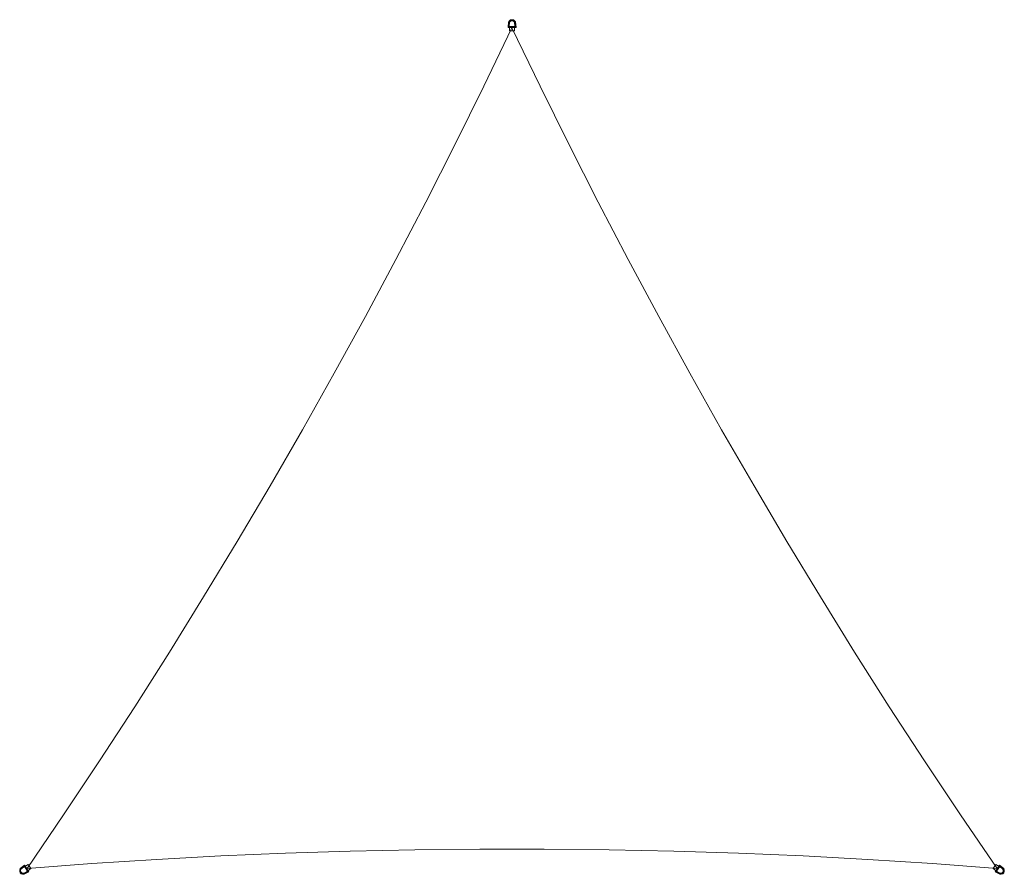
# Model space of a CAD drawing. Units: millimetres. Extents: x 206 to 5279, y 100 to 4503.
import ezdxf

# ---------------------------------------------------------------- set-up
doc = ezdxf.new("R2010")
doc.units = ezdxf.units.MM
doc.layers.add('solsejl', color=33, linetype='Continuous', lineweight=9)

msp = doc.modelspace()

# ---------------------------------------------------------------- linework, layer by layer
at = {"layer": 'solsejl', "flags": 128}
for points in [[(2722.6, 4463.4), (2763.1, 4463.4), (2760, 4491.5), (2755.8, 4497.8), (2749.6, 4501.9), (2742.3, 4503), (2735, 4501.9), (2729.8, 4497.8), (2725.7, 4491.5), (2726.7, 4491.5), (2726.7, 4490.5), (2727.8, 4490.5), (2726.7, 4490.5), (2726.7, 4491.5), (2725.7, 4491.5), (2724.6, 4491.5)], [(2722.6, 4463.4), (2722.6, 4464.5), (2723.6, 4464.5), (2724.6, 4465.5), (2723.6, 4464.5), (2722.6, 4464.5)], [(2724.6, 4465.5), (2727.8, 4490.5)], [(2727.8, 4468.6), (2727.8, 4467.6), (2726.7, 4467.6), (2725.7, 4466.6), (2724.6, 4465.5), (2725.7, 4466.6), (2726.7, 4467.6), (2727.8, 4467.6)], [(2760, 4465.5), (2724.6, 4465.5)], [(2725.7, 4491.5), (2727.8, 4490.5)], [(2727.8, 4490.5), (2730.9, 4495.7), (2736.1, 4499.8), (2742.3, 4500.9), (2748.6, 4499.8), (2753.8, 4495.7), (2757.9, 4490.5), (2753.8, 4495.7), (2748.6, 4499.8), (2742.3, 4500.9), (2736.1, 4499.8), (2730.9, 4495.7)], [(2756.9, 4468.6), (2754.8, 4490.5), (2749.6, 4495.7), (2742.3, 4497.8), (2735, 4495.7), (2729.8, 4490.5), (2727.8, 4468.6)], [(2727.8, 4490.5), (2728.8, 4490.5), (2729.8, 4490.5), (2728.8, 4490.5), (2727.8, 4490.5)], [(2729.8, 4445.8), (2729.8, 4465.5), (2729.8, 4445.8), (2755.8, 4445.8)], [(2755.8, 4465.5), (2729.8, 4465.5)], [(2757.9, 4490.5), (2756.9, 4490.5), (2755.8, 4490.5), (2754.8, 4490.5), (2755.8, 4490.5), (2756.9, 4490.5), (2757.9, 4490.5)], [(2755.8, 4445.8), (2755.8, 4465.5)], [(2756.9, 4468.6), (2756.9, 4467.6), (2757.9, 4467.6), (2759, 4466.6), (2760, 4465.5), (2759, 4466.6), (2757.9, 4467.6), (2756.9, 4467.6)], [(2760, 4491.5), (2759, 4491.5), (2759, 4490.5), (2757.9, 4490.5), (2759, 4490.5), (2759, 4491.5)], [(2757.9, 4490.5), (2760, 4465.5)], [(2763.1, 4463.4), (2762.1, 4463.4), (2761, 4464.5), (2760, 4465.5), (2761, 4464.5), (2762.1, 4463.4)], [(244.1, 130.6), (576.9, 155.5), (909.8, 177.4), (1242.6, 195.1), (1575.4, 209.6), (1909.2, 220), (2242.1, 227.3), (2575.9, 230.4), (2908.7, 230.4), (3242.6, 227.3), (3576.4, 220), (3909.3, 209.6), (4243.1, 195.1), (4575.9, 177.4), (4908.7, 155.5), (5241.6, 130.6), (5053.3, 407.2), (4868.2, 684.9), (4686.2, 963.7), (4507.3, 1245.5), (4331.5, 1529.4), (4158.9, 1814.4), (3989.3, 2101.5), (3821.9, 2390.6), (3658.6, 2681.8), (3498.4, 2974.1), (3340.4, 3268.4), (3186.4, 3563.8), (3035.6, 3861.2), (2886.9, 4159.7), (2742.3, 4460.3), (2597.8, 4159.7), (2450.1, 3861.2), (2298.2, 3563.8), (2144.3, 3268.4), (1987.2, 2974.1), (1826, 2681.8), (1662.8, 2390.6), (1496.3, 2101.5), (1325.8, 1814.4), (1153.1, 1529.4), (977.4, 1245.5), (798.5, 963.7), (616.5, 684.9), (431.3, 407.2)], [(5241.6, 130.6), (4908.7, 155.5), (4575.9, 177.4), (4243.1, 195.1), (3909.3, 209.6), (3576.4, 220), (3242.6, 227.3), (2908.7, 230.4), (2575.9, 230.4), (2242.1, 227.3), (1909.2, 220), (1575.4, 209.6), (1242.6, 195.1), (909.8, 177.4), (576.9, 155.5), (244.1, 130.6), (431.3, 407.2), (616.5, 684.9), (798.5, 963.7), (977.4, 1245.5), (1153.1, 1529.4), (1325.8, 1814.4), (1496.3, 2101.5), (1662.8, 2390.6), (1826, 2681.8), (1987.2, 2974.1), (2144.3, 3268.4), (2298.2, 3563.8), (2450.1, 3861.2), (2597.8, 4159.7), (2742.3, 4460.3), (2886.9, 4159.7), (3035.6, 3861.2), (3186.4, 3563.8), (3340.4, 3268.4), (3498.4, 2974.1), (3658.6, 2681.8), (3821.9, 2390.6), (3989.3, 2101.5), (4158.9, 1814.4), (4331.5, 1529.4), (4507.3, 1245.5), (4686.2, 963.7), (4868.2, 684.9), (5053.3, 407.2)], [(227.5, 102.5), (227.5, 101.5), (227.5, 100.4), (220.2, 100.4), (214, 103.5), (208.8, 108.7), (205.6, 115), (205.6, 122.3), (208.8, 129.5), (230.6, 147.2), (252.4, 113.9), (228.5, 100.4), (227.5, 100.4), (227.5, 101.5)], [(227.5, 102.5), (221.2, 102.5), (215, 105.6), (210.8, 109.8), (207.7, 116), (207.7, 122.3), (210.8, 127.5), (207.7, 122.3), (207.7, 116), (210.8, 109.8), (215, 105.6), (221.2, 102.5)], [(208.8, 129.5), (209.8, 128.5), (210.8, 127.5), (209.8, 128.5)], [(229.6, 139.9), (211.9, 126.4), (209.8, 119.1), (212.9, 110.8), (218.1, 106.7), (226.4, 105.6), (246.2, 116)], [(210.8, 127.5), (229.6, 144.1)], [(210.8, 127.5), (211.9, 126.4), (210.8, 127.5)], [(227.5, 102.5), (227.5, 103.5), (226.4, 103.5), (226.4, 104.6), (226.4, 105.6), (226.4, 104.6), (226.4, 103.5), (227.5, 102.5)], [(249.3, 115), (227.5, 102.5)], [(230.6, 147.2), (230.6, 146.2), (229.6, 145.1), (229.6, 144.1), (229.6, 145.1), (230.6, 146.2)], [(229.6, 139.9), (229.6, 141), (229.6, 142), (229.6, 143.1), (229.6, 144.1), (229.6, 143.1), (229.6, 142), (229.6, 141)], [(229.6, 144.1), (249.3, 115)], [(249.3, 151.4), (232.7, 139.9)], [(232.7, 139.9), (247.2, 119.1)], [(246.2, 116), (247.2, 115), (248.3, 115), (249.3, 115), (248.3, 115), (247.2, 115)], [(263.9, 129.5), (247.2, 119.1), (263.9, 129.5), (249.3, 151.4)], [(252.4, 113.9), (251.4, 113.9), (250.4, 115), (249.3, 115), (250.4, 115), (251.4, 113.9)], [(5220.8, 129.5), (5237.4, 119.1), (5220.8, 129.5), (5235.3, 151.4)], [(5254, 147.2), (5275.9, 129.5), (5279, 122.3), (5279, 115), (5275.9, 108.7), (5270.7, 103.5), (5263.4, 100.4), (5256.1, 100.4), (5231.2, 113.9)], [(5231.2, 113.9), (5232.2, 113.9), (5233.2, 113.9), (5233.2, 115), (5234.3, 115), (5235.3, 115), (5234.3, 115), (5233.2, 115), (5233.2, 113.9), (5232.2, 113.9)], [(5235.3, 151.4), (5252, 139.9)], [(5254, 144.1), (5235.3, 115)], [(5238.4, 116), (5237.4, 116), (5237.4, 115), (5236.4, 115), (5235.3, 115), (5236.4, 115), (5237.4, 115), (5237.4, 116)], [(5235.3, 115), (5257.2, 102.5)], [(5252, 139.9), (5237.4, 119.1)], [(5255.1, 139.9), (5271.7, 126.4), (5273.8, 119.1), (5271.7, 110.8), (5265.5, 106.7), (5258.2, 105.6), (5238.4, 116)], [(5254, 147.2), (5254, 146.2), (5254, 145.1), (5254, 144.1), (5254, 145.1), (5254, 146.2)], [(5255.1, 139.9), (5255.1, 141), (5255.1, 142), (5255.1, 143.1), (5254, 143.1), (5254, 144.1), (5254, 143.1), (5255.1, 143.1), (5255.1, 142), (5255.1, 141)], [(5273.8, 127.5), (5254, 144.1)], [(5256.1, 100.4), (5257.2, 101.5), (5257.2, 102.5), (5256.1, 101.5)], [(5257.2, 102.5), (5263.4, 102.5), (5269.6, 105.6), (5273.8, 109.8), (5275.9, 116), (5275.9, 122.3), (5273.8, 127.5), (5275.9, 122.3), (5275.9, 116), (5273.8, 109.8), (5269.6, 105.6), (5263.4, 102.5)], [(5257.2, 102.5), (5257.2, 103.5), (5257.2, 104.6), (5258.2, 105.6), (5257.2, 104.6), (5257.2, 103.5), (5257.2, 102.5)], [(5273.8, 127.5), (5272.8, 127.5), (5272.8, 126.4), (5271.7, 126.4), (5272.8, 126.4), (5272.8, 127.5), (5273.8, 127.5)], [(5275.9, 108.7), (5274.8, 108.7), (5273.8, 109.8), (5271.7, 110.8), (5273.8, 109.8), (5274.8, 108.7)], [(5275.9, 129.5), (5274.8, 129.5), (5274.8, 128.5), (5273.8, 128.5), (5273.8, 127.5), (5273.8, 128.5), (5274.8, 128.5), (5274.8, 129.5)]]:
    msp.add_lwpolyline(points, close=True, dxfattribs=at)
for points in [[(2742.3, 4498.8), (2742.3, 4500.9), (2742.3, 4503), (2742.3, 4500.9), (2742.3, 4498.8), (2742.3, 4497.8)], [(2759, 4491.5), (2757.9, 4490.5), (2759, 4491.5), (2760, 4491.5)], [(208.8, 128.5), (210.8, 127.5), (208.8, 128.5), (208.8, 129.5)], [(211.9, 110.8), (210.8, 109.8), (208.8, 108.7), (210.8, 109.8), (211.9, 110.8), (212.9, 110.8)], [(227.5, 101.5), (227.5, 102.5)], [(227.5, 102.5), (227.5, 101.5), (227.5, 100.4), (228.5, 100.4)], [(5256.1, 100.4), (5256.1, 101.5), (5257.2, 102.5)], [(5257.2, 101.5), (5257.2, 102.5)], [(5274.8, 128.5), (5273.8, 127.5), (5274.8, 128.5), (5275.9, 129.5)]]:
    msp.add_lwpolyline(points, dxfattribs=at)

doc.saveas('drawing.dxf')
